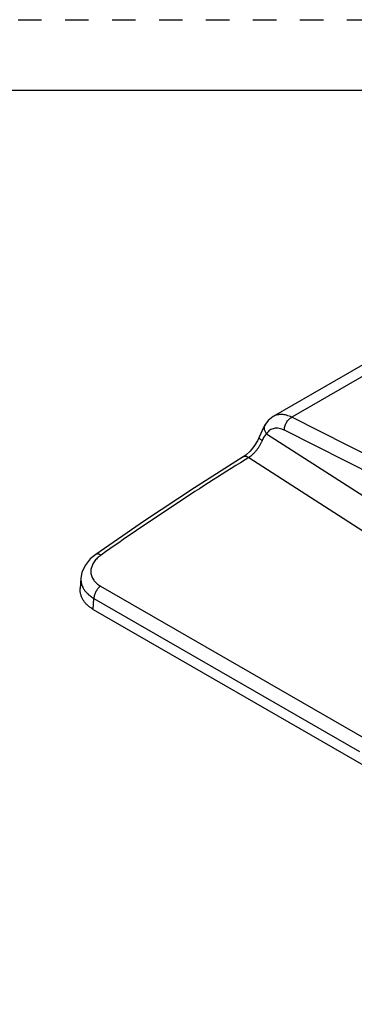
# Model space of a CAD drawing. Units: inches. Extents: x 0 to 17, y 0 to 11.
# Drawn here: x 10.6 to 12, y 6.8 to 11 of the extents above; entities that cross this region are included whole.
import ezdxf

# ---------------------------------------------------------------- set-up
doc = ezdxf.new("R2010")
doc.units = ezdxf.units.IN
doc.header["$LTSCALE"] = 0.935
doc.header["$MEASUREMENT"] = 0
doc.linetypes.add('DOT', pattern=[0.2, 0.1, -0.1])
doc.linetypes.add('HIDDEN', pattern=[0.2, 0.1, -0.1])
doc.layers.get('0').update_dxf_attribs({"linetype": 'CONTINUOUS'})
doc.layers.add('DEFAULT_2', color=8, linetype='HIDDEN')

msp = doc.modelspace()

# ---------------------------------------------------------------- linework, layer by layer
at = {"color": 7, "linetype": 'CONTINUOUS'}
for p, q in [((0.3, 10.7), (16.7, 10.7)), ((12.1043, 9.5487), (11.6866, 9.3076)), ((11.5587, 9.1349), (11.5586, 9.1349)), ((11.1377, 8.8623), (10.9302, 8.7191)), ((10.9302, 8.7191), (10.9302, 8.7191)), ((10.8675, 8.6182), (10.8646, 8.5738)), ((10.9202, 8.4846), (13.837, 6.8006))]:
    msp.add_line(p, q, dxfattribs=at)
at = {"color": 9, "linetype": 'CONTINUOUS'}
for p, q in [((12.1859, 9.5476), (11.7649, 9.3045)), ((12.7051, 8.828), (11.7649, 9.3045)), ((12.7483, 8.7347), (11.7338, 9.2488)), ((11.6263, 9.2197), (11.6263, 9.2198)), ((11.6577, 9.2342), (12.0721, 8.9673)), ((11.5819, 9.1326), (11.5663, 9.1229)), ((11.5819, 9.1326), (12.5856, 8.4868)), ((10.9509, 8.5843), (12.0821, 7.9311)), ((10.9202, 8.4846), (10.9223, 8.5321)), ((10.9223, 8.5321), (12.0535, 7.879))]:
    msp.add_line(p, q, dxfattribs=at)
at = {"color": 7, "linetype": 'CONTINUOUS'}
for points in [[(11.6866, 9.3076), (11.6651, 9.2905), (11.6532, 9.2755)], [(11.6533, 9.2756), (11.6447, 9.2609), (11.633, 9.2357), (11.6263, 9.2197)], [(11.6263, 9.2198), (11.6187, 9.2035), (11.6043, 9.1799), (11.5876, 9.1592)], [(11.5876, 9.1592), (11.57, 9.1429), (11.5587, 9.1349)], [(11.5586, 9.1349), (11.3514, 9.0037), (11.1377, 8.8623)], [(10.9302, 8.7191), (10.9074, 8.7001), (10.8853, 8.6725), (10.8717, 8.6423), (10.8675, 8.6184)]]:
    msp.add_lwpolyline(points, dxfattribs=at)
at = {"color": 9, "linetype": 'CONTINUOUS'}
msp.add_arc((18.267, -1.6537), 12.6899, 121.87276, 125.19438, dxfattribs=at)
for points, knots in [([(11.7649, 9.3045), (11.758, 9.3079), (11.7475, 9.3121), (11.7332, 9.3152), (11.723, 9.3163), (11.7132, 9.3161), (11.7038, 9.3146), (11.6949, 9.3118), (11.6893, 9.3091), (11.6866, 9.3076)], [0, 0, 0, 0, 0.281582, 0.412512, 0.537513, 0.65748, 0.773585, 0.887234, 1, 1, 1, 1]), ([(11.7338, 9.2488), (11.7337, 9.2515), (11.734, 9.2569), (11.7355, 9.2651), (11.7383, 9.2733), (11.742, 9.2812), (11.7467, 9.2885), (11.7522, 9.295), (11.7582, 9.3004), (11.7626, 9.3033), (11.7649, 9.3045)], [0, 0, 0, 0, 0.118935, 0.244646, 0.374495, 0.506003, 0.636671, 0.76407, 0.885923, 1, 1, 1, 1]), ([(11.6577, 9.2342), (11.6564, 9.2358), (11.6542, 9.2392), (11.6515, 9.2446), (11.6497, 9.2501), (11.6487, 9.2556), (11.6485, 9.261), (11.6492, 9.2662), (11.6507, 9.2711), (11.6523, 9.2741), (11.6532, 9.2755)], [0, 0, 0, 0, 0.139299, 0.275007, 0.406121, 0.532283, 0.653862, 0.771555, 0.886474, 1, 1, 1, 1]), ([(11.7338, 9.2488), (11.7301, 9.2507), (11.7227, 9.2539), (11.7115, 9.257), (11.7005, 9.2581), (11.6902, 9.2572), (11.6805, 9.2543), (11.6716, 9.2494), (11.6639, 9.2426), (11.6596, 9.2371), (11.6577, 9.2342)], [0, 0, 0, 0, 0.145014, 0.280149, 0.406608, 0.526402, 0.64233, 0.757705, 0.875923, 1, 1, 1, 1]), ([(11.639, 9.2043), (11.6374, 9.2006), (11.6341, 9.1934), (11.6282, 9.1828), (11.6217, 9.1726), (11.6145, 9.1629), (11.6068, 9.1539), (11.5988, 9.1458), (11.5905, 9.1386), (11.5848, 9.1345), (11.5819, 9.1326)], [0, 0, 0, 0, 0.127964, 0.258279, 0.389266, 0.519348, 0.646907, 0.77041, 0.888527, 1, 1, 1, 1]), ([(11.639, 9.2043), (11.6379, 9.205), (11.6358, 9.2065), (11.633, 9.2087), (11.6306, 9.2109), (11.6287, 9.2129), (11.6273, 9.2149), (11.6264, 9.2166), (11.626, 9.218), (11.6261, 9.2191), (11.6262, 9.2195), (11.6263, 9.2197)], [0, 0, 0, 0, 0.189725, 0.362566, 0.516569, 0.650138, 0.76301, 0.856359, 0.933133, 0.967274, 1, 1, 1, 1]), ([(11.6577, 9.2342), (11.6558, 9.2326), (11.6523, 9.2288), (11.6475, 9.2219), (11.643, 9.2136), (11.6403, 9.2075), (11.639, 9.2043)], [0, 0, 0, 0, 0.201454, 0.436017, 0.704446, 1, 1, 1, 1]), ([(11.5819, 9.1326), (11.5798, 9.1338), (11.5766, 9.1353), (11.5723, 9.1366), (11.5692, 9.1371), (11.5663, 9.1372), (11.5635, 9.1369), (11.561, 9.1361), (11.5594, 9.1354), (11.5587, 9.1349)], [0, 0, 0, 0, 0.293298, 0.428003, 0.554517, 0.673425, 0.78608, 0.894236, 1, 1, 1, 1]), ([(10.9406, 8.7066), (10.9355, 8.7021), (10.9285, 8.6947), (10.9209, 8.6839), (10.9164, 8.6757), (10.913, 8.6673), (10.9107, 8.6588), (10.9096, 8.6503), (10.9096, 8.6418), (10.9108, 8.6334), (10.9133, 8.6252), (10.9168, 8.6173), (10.9216, 8.6097), (10.9274, 8.6026), (10.9343, 8.5959), (10.9421, 8.5897), (10.9479, 8.586), (10.9509, 8.5843)], [0, 0, 0, 0, 0.138995, 0.204539, 0.267621, 0.328528, 0.38763, 0.445394, 0.502384, 0.559215, 0.616531, 0.674944, 0.735024, 0.797267, 0.862075, 0.929653, 1, 1, 1, 1]), ([(10.9531, 8.7166), (10.951, 8.7178), (10.9478, 8.7194), (10.9434, 8.7208), (10.9403, 8.7213), (10.9374, 8.7215), (10.9348, 8.7211), (10.9323, 8.7204), (10.9309, 8.7195), (10.9302, 8.7191)], [0, 0, 0, 0, 0.303938, 0.441335, 0.568537, 0.686158, 0.795752, 0.899453, 1, 1, 1, 1]), ([(10.9531, 8.7166), (10.952, 8.7158), (10.9477, 8.7127), (10.9436, 8.7093), (10.9406, 8.7066)], [0, 0, 0, 0, 0.25462, 1, 1, 1, 1]), ([(10.8675, 8.6182), (10.8673, 8.6149), (10.8673, 8.6083), (10.8686, 8.5984), (10.8712, 8.5887), (10.8737, 8.5825), (10.8752, 8.5795)], [0, 0, 0, 0, 0.247929, 0.495632, 0.745541, 1, 1, 1, 1]), ([(10.8752, 8.5795), (10.8775, 8.5748), (10.883, 8.5656), (10.8938, 8.5531), (10.907, 8.5417), (10.917, 8.5352), (10.9223, 8.5321)], [0, 0, 0, 0, 0.229612, 0.47154, 0.7281, 1, 1, 1, 1]), ([(10.9509, 8.5843), (10.9489, 8.5828), (10.9451, 8.5796), (10.9399, 8.5741), (10.9351, 8.5678), (10.9309, 8.561), (10.9274, 8.5538), (10.9247, 8.5465), (10.923, 8.5392), (10.9224, 8.5344), (10.9223, 8.5321)], [0, 0, 0, 0, 0.118062, 0.243213, 0.372798, 0.50431, 0.635237, 0.763104, 0.885507, 1, 1, 1, 1])]:
    msp.add_open_spline(points, degree=3, knots=knots, dxfattribs=at)
at = {"color": 7, "linetype": 'CONTINUOUS'}
msp.add_open_spline([(10.9202, 8.4846), (10.9156, 8.4872), (10.907, 8.4928), (10.8953, 8.5024), (10.8853, 8.5128), (10.8772, 8.524), (10.8709, 8.5359), (10.8667, 8.5483), (10.8645, 8.561), (10.8644, 8.5696), (10.8646, 8.5738)], degree=3, knots=[0, 0, 0, 0, 0.1421, 0.277938, 0.407649, 0.531931, 0.651863, 0.768816, 0.884318, 1, 1, 1, 1], dxfattribs=at)
at = {"layer": 'DEFAULT_2', "color": 8, "linetype": 'DOT'}
msp.add_line((0, 11), (17, 11), dxfattribs=at)

doc.saveas('drawing.dxf')
